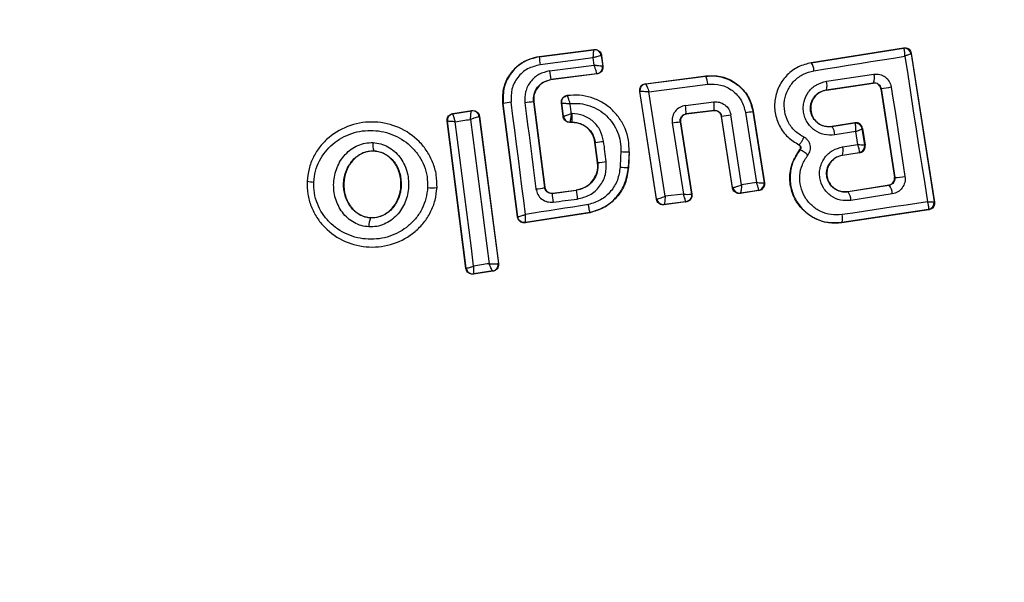
# Model space of a CAD drawing. Units: millimetres. Extents: x -4534 to 4839, y -3372 to 3188.
# Drawn here: x 309 to 339, y 1576 to 1593 of the extents above; entities that cross this region are included whole.
import ezdxf

# ---------------------------------------------------------------- set-up
doc = ezdxf.new("R2010")
doc.units = ezdxf.units.MM
doc.layers.add('Toestel 2D', color=7, linetype='Continuous', lineweight=20)

# ---------------------------------------------------------------- blocks, each defined once
blk = doc.blocks.new('BG-4127')
at = {"layer": 'Toestel 2D', "linetype": 'Continuous', "lineweight": 25}
for p, q in [((332.858, 1591.473), (335.595, 1591.911)), ((332.859, 1591.466), (335.589, 1591.903)), ((335.595, 1591.911), (335.589, 1591.903)), ((335.589, 1591.903), (335.599, 1591.897)), ((324.791, 1591.651), (326.414, 1591.859)), ((324.791, 1591.651), (324.792, 1591.644)), ((324.792, 1591.644), (326.408, 1591.852)), ((326.391, 1591.61), (324.815, 1591.407)), ((326.419, 1591.395), (326.391, 1591.61)), ((326.414, 1591.859), (326.408, 1591.852)), ((326.408, 1591.852), (326.408, 1591.852)), ((326.632, 1591.679), (326.631, 1591.679)), ((326.638, 1591.686), (326.632, 1591.679)), ((326.632, 1591.679), (326.672, 1591.366)), ((326.638, 1591.686), (326.679, 1591.36)), ((335.824, 1591.745), (335.817, 1591.736)), ((335.817, 1591.736), (335.817, 1591.734)), ((335.817, 1591.734), (336.5, 1587.339)), ((335.824, 1591.745), (336.51, 1587.331)), ((325.095, 1591.224), (326.419, 1591.395)), ((326.672, 1591.366), (326.672, 1591.366)), ((326.679, 1591.36), (326.672, 1591.366)), ((332.858, 1591.473), (332.859, 1591.466)), ((326.499, 1591.142), (325.133, 1590.966)), ((326.506, 1591.136), (325.134, 1590.959)), ((326.499, 1591.142), (326.499, 1591.143)), ((326.506, 1591.136), (326.499, 1591.142)), ((327.943, 1590.844), (329.739, 1591.077)), ((327.951, 1590.838), (329.733, 1591.069)), ((329.739, 1591.077), (329.733, 1591.069)), ((333.308, 1590.918), (334.714, 1591.128)), ((325.133, 1590.966), (325.134, 1590.959)), ((327.943, 1590.844), (327.95, 1590.838)), ((327.95, 1590.838), (327.951, 1590.838)), ((328.044, 1590.603), (329.786, 1590.829)), ((333.304, 1590.662), (334.702, 1590.871)), ((333.305, 1590.655), (334.696, 1590.863)), ((334.696, 1590.863), (334.702, 1590.871)), ((334.702, 1590.871), (334.732, 1590.873)), ((334.928, 1590.701), (334.923, 1590.695)), ((334.928, 1590.701), (335.333, 1588.062)), ((325.627, 1590.492), (325.618, 1590.498)), ((328.267, 1587.42), (327.771, 1590.614)), ((327.771, 1590.614), (327.778, 1590.609)), ((328.272, 1587.428), (327.778, 1590.609)), ((327.778, 1590.609), (327.779, 1590.609)), ((328.525, 1587.503), (328.044, 1590.603)), ((333.304, 1590.662), (333.305, 1590.655)), ((334.923, 1590.695), (335.327, 1588.066)), ((323.722, 1590.257), (323.715, 1590.256)), ((324.147, 1586.89), (323.715, 1590.256)), ((324.154, 1586.898), (323.722, 1590.257)), ((324.63, 1590.306), (324.623, 1590.305)), ((324.623, 1590.305), (324.951, 1587.764)), ((324.63, 1590.306), (324.957, 1587.771)), ((325.5, 1589.872), (325.448, 1590.274)), ((325.506, 1589.879), (325.456, 1590.268)), ((329.127, 1590.199), (329.966, 1590.304)), ((322.226, 1589.959), (322.791, 1590.045)), ((322.226, 1589.959), (322.233, 1589.954)), ((322.233, 1589.954), (322.232, 1589.952)), ((322.233, 1589.954), (322.784, 1590.037)), ((322.784, 1590.037), (322.785, 1590.038)), ((322.791, 1590.045), (322.785, 1590.038)), ((323.014, 1589.866), (323.012, 1589.866)), ((323.019, 1589.873), (323.014, 1589.866)), ((323.014, 1589.866), (323.579, 1585.512)), ((323.019, 1589.873), (323.586, 1585.507)), ((325.5, 1589.872), (325.506, 1589.879)), ((325.506, 1589.879), (325.506, 1589.879)), ((329.975, 1590.051), (329.142, 1589.946)), ((329.142, 1589.946), (329.149, 1589.941)), ((329.97, 1590.044), (329.149, 1589.941)), ((329.97, 1590.044), (329.975, 1590.051)), ((330.197, 1589.882), (330.192, 1589.876)), ((330.52, 1587.758), (330.192, 1589.876)), ((330.526, 1587.765), (330.197, 1589.882)), ((330.792, 1587.843), (330.47, 1589.924)), ((330.909, 1589.989), (331.235, 1587.91)), ((331.135, 1590.033), (331.129, 1590.024)), ((331.129, 1590.024), (331.46, 1587.908)), ((331.135, 1590.033), (331.468, 1587.901)), ((322.057, 1589.736), (322.066, 1589.73)), ((322.617, 1585.365), (322.057, 1589.736)), ((322.623, 1585.373), (322.066, 1589.73)), ((322.066, 1589.73), (322.066, 1589.73)), ((325.699, 1589.698), (325.705, 1589.705)), ((325.767, 1589.698), (325.699, 1589.698)), ((325.767, 1589.705), (325.705, 1589.705)), ((325.705, 1589.705), (325.705, 1589.705)), ((325.767, 1589.698), (325.767, 1589.705)), ((328.737, 1589.681), (329.067, 1587.571)), ((328.969, 1589.718), (329.305, 1587.57)), ((328.977, 1589.712), (328.969, 1589.718)), ((328.977, 1589.712), (329.313, 1587.564)), ((334.148, 1589.685), (333.471, 1589.577)), ((333.471, 1589.577), (333.472, 1589.57)), ((334.142, 1589.677), (333.472, 1589.57)), ((334.142, 1589.677), (334.148, 1589.685)), ((334.151, 1589.671), (334.142, 1589.677)), ((334.178, 1589.422), (333.554, 1589.323)), ((334.238, 1589.038), (334.178, 1589.422)), ((334.377, 1589.519), (334.37, 1589.51)), ((334.37, 1589.51), (334.37, 1589.509)), ((334.445, 1589.029), (334.37, 1589.509)), ((334.377, 1589.519), (334.454, 1589.022)), ((326.451, 1589.104), (326.444, 1589.104)), ((326.521, 1588.507), (326.444, 1589.104)), ((326.527, 1588.507), (326.451, 1589.104)), ((332.492, 1589.033), (332.49, 1589.027)), ((333.788, 1588.971), (334.238, 1589.038)), ((334.445, 1589.029), (334.445, 1589.029)), ((334.445, 1589.029), (334.454, 1589.022)), ((319.887, 1588.844), (319.888, 1588.851)), ((327.454, 1588.822), (327.432, 1588.362)), ((327.461, 1588.822), (327.439, 1588.361)), ((327.461, 1588.822), (327.454, 1588.822)), ((332.525, 1588.886), (332.52, 1588.889)), ((333.781, 1588.726), (334.278, 1588.801)), ((333.781, 1588.726), (333.782, 1588.719)), ((334.286, 1588.795), (333.782, 1588.719)), ((334.278, 1588.801), (334.283, 1588.805)), ((334.286, 1588.795), (334.278, 1588.801)), ((326.521, 1588.507), (326.527, 1588.507)), ((327.432, 1588.362), (327.439, 1588.361)), ((317.906, 1587.949), (317.898, 1587.949)), ((331.235, 1587.91), (330.792, 1587.843)), ((331.468, 1587.901), (331.46, 1587.908)), ((331.46, 1587.908), (331.46, 1587.908)), ((333.949, 1587.644), (335.161, 1587.837)), ((335.168, 1587.832), (333.95, 1587.637)), ((335.168, 1587.832), (335.161, 1587.837)), ((335.327, 1588.066), (335.333, 1588.062)), ((321.765, 1587.762), (321.759, 1587.762)), ((324.951, 1587.764), (324.957, 1587.771)), ((325.175, 1587.591), (325.89, 1587.683)), ((325.181, 1587.598), (325.175, 1587.591)), ((325.181, 1587.598), (325.89, 1587.689)), ((325.89, 1587.683), (325.89, 1587.689)), ((329.067, 1587.571), (328.525, 1587.503)), ((329.313, 1587.564), (329.305, 1587.57)), ((330.52, 1587.758), (330.526, 1587.765)), ((330.526, 1587.765), (330.53, 1587.764)), ((331.301, 1587.673), (330.748, 1587.59)), ((330.748, 1587.59), (330.753, 1587.598)), ((330.754, 1587.598), (330.753, 1587.598)), ((331.292, 1587.679), (330.754, 1587.598)), ((331.292, 1587.679), (331.294, 1587.68)), ((331.301, 1587.673), (331.292, 1587.679)), ((333.949, 1587.644), (333.95, 1587.637)), ((335.26, 1587.574), (334.034, 1587.378)), ((328.267, 1587.42), (328.272, 1587.428)), ((328.272, 1587.428), (328.274, 1587.427)), ((329.141, 1587.335), (328.489, 1587.252)), ((328.489, 1587.252), (328.495, 1587.26)), ((328.496, 1587.26), (328.495, 1587.26)), ((329.132, 1587.341), (328.496, 1587.26)), ((329.141, 1587.335), (329.132, 1587.341)), ((336.5, 1587.339), (336.5, 1587.338)), ((336.51, 1587.331), (336.5, 1587.338)), ((326.296, 1587.016), (324.376, 1586.718)), ((326.294, 1587.023), (324.382, 1586.726)), ((326.296, 1587.016), (326.294, 1587.023)), ((336.333, 1587.11), (333.764, 1586.727)), ((336.342, 1587.104), (333.765, 1586.72)), ((336.333, 1587.11), (336.339, 1587.115)), ((336.342, 1587.104), (336.333, 1587.11)), ((319.791, 1586.862), (319.792, 1586.869)), ((324.147, 1586.89), (324.154, 1586.898)), ((324.376, 1586.718), (324.382, 1586.726)), ((333.764, 1586.727), (333.765, 1586.72)), ((323.579, 1585.512), (323.575, 1585.509)), ((323.586, 1585.507), (323.579, 1585.512)), ((322.617, 1585.365), (322.623, 1585.373)), ((323.419, 1585.283), (322.846, 1585.193)), ((322.846, 1585.193), (322.852, 1585.201)), ((323.41, 1585.289), (322.852, 1585.201)), ((322.852, 1585.201), (322.852, 1585.201)), ((323.411, 1585.289), (323.41, 1585.289)), ((323.411, 1585.289), (323.419, 1585.283))]:
    blk.add_line(p, q, dxfattribs=at)
at = {"layer": 'Toestel 2D', "linetype": 'Continuous', "lineweight": 25, "flags": 128}
for points in [[(332.937, 1591.23), (333.276, 1591.284), (333.614, 1591.338), (333.952, 1591.392), (334.289, 1591.445), (334.626, 1591.499), (334.963, 1591.553), (335.298, 1591.607), (335.633, 1591.661)], [(335.633, 1591.661), (335.717, 1591.12), (335.8, 1590.579), (335.884, 1590.038), (335.968, 1589.497), (336.052, 1588.956), (336.136, 1588.416), (336.221, 1587.877), (336.305, 1587.337)], [(335.228, 1590.747), (335.279, 1590.415), (335.331, 1590.083), (335.382, 1589.751), (335.433, 1589.419), (335.484, 1589.087), (335.535, 1588.755), (335.585, 1588.423), (335.636, 1588.092)], [(324.384, 1586.967), (324.331, 1587.382), (324.278, 1587.798), (324.224, 1588.214), (324.171, 1588.63), (324.117, 1589.046), (324.064, 1589.462), (324.01, 1589.878), (323.956, 1590.294)], [(324.364, 1590.278), (324.405, 1589.958), (324.446, 1589.639), (324.488, 1589.319), (324.529, 1589), (324.57, 1588.68), (324.611, 1588.361), (324.653, 1588.041), (324.694, 1587.722)], [(325.448, 1590.274), (325.453, 1590.271), (325.456, 1590.268)], [(325.746, 1589.958), (325.741, 1589.995), (325.736, 1590.032), (325.731, 1590.069), (325.727, 1590.107), (325.722, 1590.144), (325.717, 1590.181), (325.712, 1590.218), (325.707, 1590.255)], [(325.765, 1589.958), (325.762, 1589.958), (325.76, 1589.958), (325.758, 1589.958), (325.755, 1589.958), (325.753, 1589.958), (325.75, 1589.958), (325.748, 1589.958), (325.746, 1589.958)], [(322.296, 1589.716), (322.353, 1589.724), (322.41, 1589.733), (322.467, 1589.742), (322.524, 1589.75), (322.581, 1589.759), (322.638, 1589.768), (322.695, 1589.776), (322.752, 1589.785)], [(322.845, 1585.433), (322.777, 1585.967), (322.709, 1586.502), (322.641, 1587.037), (322.572, 1587.572), (322.504, 1588.108), (322.435, 1588.644), (322.366, 1589.18), (322.296, 1589.716)], [(322.752, 1589.785), (322.82, 1589.249), (322.889, 1588.714), (322.959, 1588.178), (323.028, 1587.643), (323.098, 1587.108), (323.167, 1586.573), (323.237, 1586.039), (323.307, 1585.505)], [(326.779, 1588.534), (326.769, 1588.609), (326.759, 1588.684), (326.75, 1588.759), (326.74, 1588.834), (326.73, 1588.909), (326.721, 1588.984), (326.711, 1589.06), (326.701, 1589.135)], [(327.211, 1588.83), (327.208, 1588.773), (327.205, 1588.715), (327.202, 1588.657), (327.2, 1588.599), (327.197, 1588.541), (327.194, 1588.483), (327.191, 1588.425), (327.188, 1588.367)], [(326.249, 1587.256), (326.016, 1587.22), (325.783, 1587.184), (325.549, 1587.148), (325.316, 1587.112), (325.083, 1587.076), (324.85, 1587.039), (324.617, 1587.003), (324.384, 1586.967)], [(325.201, 1587.331), (325.291, 1587.342), (325.381, 1587.354), (325.471, 1587.365), (325.561, 1587.377), (325.651, 1587.388), (325.741, 1587.4), (325.831, 1587.412), (325.92, 1587.423)], [(336.305, 1587.337), (335.99, 1587.291), (335.675, 1587.244), (335.358, 1587.197), (335.042, 1587.15), (334.725, 1587.102), (334.407, 1587.055), (334.089, 1587.007), (333.771, 1586.96)], [(323.307, 1585.505), (323.249, 1585.496), (323.191, 1585.487), (323.134, 1585.478), (323.076, 1585.469), (323.018, 1585.46), (322.96, 1585.451), (322.902, 1585.442), (322.845, 1585.433)]]:
    blk.add_lwpolyline(points, dxfattribs=at)
at = {"layer": 'Toestel 2D', "linetype": 'Continuous', "lineweight": 25}
for centre, radius, start, end in [((326.23, 1589.43), 41.55, 90, 270), ((326.23, 1589.43), 41.55, 270, 90), ((335.619, 1591.705), 0.2, 8.82, 98.7458), ((335.621, 1591.7), 0.198, 9.9261, 96.4018), ((327.051, 1591.75), 2.262, 182.6881, 188.7008), ((326.433, 1591.653), 0.2, 7.5288, 97.1758), ((326.473, 1591.341), 0.2, 277.4403, 7.1042), ((332.507, 1591.219), 0.429, 1.4387, 35.1213), ((328.406, 1591.588), 3.331, 186.2676, 190.7653), ((329.038, 1590.79), 0.749, 3.0231, 21.8658), ((334.361, 1591.016), 0.37, 336.9175, 17.6135), ((327.977, 1590.639), 0.2, 97.5728, 188.7183), ((332.898, 1590.796), 0.428, 341.7251, 16.5263), ((327.72, 1638.79), 48.626, 278.5239, 278.882), ((324.193, 1588.037), 2.269, 95.9967, 101.9891), ((324.776, 1587.578), 2.731, 93.2014, 98.6651), ((328.178, 1590.018), 0.966, 355.7639, 10.8031), ((329.223, 1590.15), 0.759, 352.5454, 11.7571), ((322.264, 1589.755), 0.2, 99.1878, 187.0607), ((322.813, 1589.84), 0.2, 7.4912, 98.3226), ((325.705, 1589.905), 0.2, 187.4472, 269.9648), ((327.471, 1608.721), 19.035, 278.234, 279.0626), ((328.776, 1604.006), 14.179, 278.6537, 279.5504), ((325.934, 1608.038), 18.57, 278.6817, 279.4066), ((333.117, 1589.316), 0.438, 0.928, 35.5987), ((334.173, 1589.479), 0.2, 8.8279, 98.7378), ((334.175, 1589.474), 0.198, 9.9829, 96.9069), ((320.318, 1589.021), 0.463, 170.3257, 201.5463), ((325.62, 1597.057), 7.996, 275.9632, 277.7725), ((333.409, 1588.859), 0.395, 340.4012, 16.4257), ((334.247, 1588.998), 0.2, 278.8239, 8.7388), ((334.247, 1589.001), 0.199, 280.25, 8.0864), ((327.504, 1593.718), 4.897, 266.5698, 269.4243), ((332.117, 1588.048), 0.932, 46.5597, 64.0667), ((326.342, 1591.454), 2.953, 273.6006, 278.5022), ((327.373, 1591.027), 2.666, 266.0214, 271.2677), ((335.358, 1589.346), 1.285, 268.8928, 282.497), ((318.12, 1589.025), 1.097, 258.7438, 269.3325), ((331.262, 1587.878), 0.2, 279.159, 8.6113), ((334.862, 1587.578), 0.398, 359.4554, 39.7344), ((321.633, 1589.447), 1.69, 264.8332, 274.2649), ((324.505, 1589.68), 1.968, 275.5121, 283.0995), ((327.479, 1587.688), 2.306, 182.4164, 188.9194), ((331.146, 1588.161), 5.278, 185.1955, 188.0351), ((329.19, 1588.433), 0.871, 261.826, 277.5344), ((330.723, 1587.796), 0.2, 188.9031, 278.6719), ((330.727, 1587.796), 0.199, 189.1895, 277.9503), ((333.583, 1587.374), 0.451, 0.4892, 35.6567), ((328.472, 1587.459), 0.2, 189.1462, 276.8691), ((336.302, 1587.308), 0.2, 278.8384, 8.7243), ((336.302, 1587.311), 0.2, 280.5984, 8.1132), ((333.401, 1586.854), 0.385, 340.7704, 15.9373), ((320.253, 1586.636), 0.514, 153.9441, 184.526), ((324.352, 1586.924), 0.2, 269.9617, 278.7391), ((323.377, 1585.485), 0.199, 279.5899, 6.7772), ((323.38, 1585.486), 0.2, 278.8309, 7.2988), ((322.822, 1585.399), 0.2, 187.4151, 278.6756)]:
    blk.add_arc(centre, radius, start, end, dxfattribs=at)
for points, knots in [([(335.595, 1591.911), (335.618, 1591.912), (335.664, 1591.915), (335.73, 1591.889), (335.783, 1591.844), (335.813, 1591.793), (335.821, 1591.758), (335.824, 1591.745)], [0, 0, 0, 0, 0.2230189, 0.4463311, 0.6644328, 0.8749714, 1, 1, 1, 1]), ([(335.633, 1591.661), (335.633, 1591.693), (335.634, 1591.748), (335.627, 1591.819), (335.615, 1591.873), (335.604, 1591.889), (335.599, 1591.897)], [0, 0, 0, 0, 0.290754, 0.500319, 0.760216, 1, 1, 1, 1]), ([(323.715, 1590.256), (323.71, 1590.397), (323.702, 1590.678), (323.866, 1591.075), (324.143, 1591.394), (324.471, 1591.588), (324.699, 1591.633), (324.791, 1591.651)], [0, 0, 0, 0, 0.214443, 0.428913, 0.642825, 0.857146, 1, 1, 1, 1]), ([(324.792, 1591.644), (324.633, 1591.604), (324.315, 1591.526), (323.946, 1591.189), (323.715, 1590.747), (323.719, 1590.42), (323.722, 1590.257)], [0, 0, 0, 0, 0.2505196, 0.5001702, 0.7499413, 1, 1, 1, 1]), ([(326.391, 1591.61), (326.392, 1591.63), (326.395, 1591.666), (326.399, 1591.725), (326.403, 1591.786), (326.407, 1591.839), (326.407, 1591.847), (326.408, 1591.852)], [0, 0, 0, 0, 0.156054, 0.291824, 0.501463, 0.759139, 1, 1, 1, 1]), ([(326.631, 1591.679), (326.626, 1591.679), (326.615, 1591.678), (326.561, 1591.664), (326.501, 1591.646), (326.444, 1591.628), (326.41, 1591.616), (326.391, 1591.61)], [0, 0, 0, 0, 0.2412, 0.498682, 0.708322, 0.843966, 1, 1, 1, 1]), ([(326.414, 1591.859), (326.436, 1591.86), (326.481, 1591.862), (326.545, 1591.835), (326.596, 1591.791), (326.627, 1591.738), (326.635, 1591.701), (326.638, 1591.686)], [0, 0, 0, 0, 0.213954, 0.427818, 0.641592, 0.855704, 1, 1, 1, 1]), ([(335.817, 1591.734), (335.814, 1591.732), (335.808, 1591.729), (335.769, 1591.713), (335.711, 1591.69), (335.662, 1591.672), (335.633, 1591.661)], [0, 0, 0, 0, 0.239864, 0.499872, 0.709065, 1, 1, 1, 1]), ([(324.815, 1591.407), (324.688, 1591.375), (324.433, 1591.312), (324.136, 1591.043), (323.95, 1590.687), (323.954, 1590.425), (323.956, 1590.294)], [0, 0, 0, 0, 0.25076, 0.500071, 0.749884, 1, 1, 1, 1]), ([(326.499, 1591.143), (326.498, 1591.149), (326.495, 1591.161), (326.477, 1591.218), (326.456, 1591.282), (326.437, 1591.341), (326.425, 1591.376), (326.419, 1591.395)], [0, 0, 0, 0, 0.241314, 0.498986, 0.711654, 0.847997, 1, 1, 1, 1]), ([(326.419, 1591.395), (326.439, 1591.394), (326.476, 1591.391), (326.537, 1591.386), (326.602, 1591.379), (326.658, 1591.371), (326.667, 1591.368), (326.672, 1591.366)], [0, 0, 0, 0, 0.155898, 0.291539, 0.501087, 0.758625, 1, 1, 1, 1]), ([(326.679, 1591.36), (326.68, 1591.351), (326.683, 1591.321), (326.673, 1591.267), (326.64, 1591.207), (326.589, 1591.162), (326.54, 1591.142), (326.512, 1591.137), (326.506, 1591.136)], [0, 0, 0, 0, 0.081879, 0.296617, 0.511381, 0.72618, 0.941195, 1, 1, 1, 1]), ([(332.859, 1591.466), (332.727, 1591.433), (332.464, 1591.366), (332.132, 1591.117), (331.891, 1590.784), (331.763, 1590.39), (331.766, 1589.974), (331.899, 1589.583), (332.144, 1589.245), (332.376, 1589.104), (332.492, 1589.033)], [0, 0, 0, 0, 0.125099, 0.249867, 0.374795, 0.499969, 0.625033, 0.750324, 0.875272, 1, 1, 1, 1]), ([(325.095, 1591.224), (324.987, 1591.197), (324.771, 1591.143), (324.518, 1590.915), (324.361, 1590.612), (324.363, 1590.39), (324.364, 1590.278)], [0, 0, 0, 0, 0.250008, 0.499844, 0.74918, 1, 1, 1, 1]), ([(329.733, 1591.069), (329.817, 1591.075), (329.987, 1591.087), (330.309, 1591.027), (330.67, 1590.846), (331.002, 1590.488), (331.086, 1590.179), (331.129, 1590.024)], [0, 0, 0, 0, 0.1308443, 0.266118, 0.5055725, 0.7525247, 1, 1, 1, 1]), ([(329.739, 1591.077), (329.881, 1591.081), (330.165, 1591.09), (330.566, 1590.923), (330.887, 1590.643), (331.072, 1590.324), (331.118, 1590.11), (331.135, 1590.033)], [0, 0, 0, 0, 0.220038, 0.440106, 0.659201, 0.876836, 1, 1, 1, 1]), ([(332.64, 1589.257), (332.546, 1589.314), (332.358, 1589.429), (332.159, 1589.703), (332.052, 1590.02), (332.049, 1590.357), (332.153, 1590.677), (332.348, 1590.947), (332.617, 1591.148), (332.83, 1591.202), (332.937, 1591.23)], [0, 0, 0, 0, 0.125055, 0.249692, 0.37474, 0.499538, 0.624565, 0.74953, 0.874369, 1, 1, 1, 1]), ([(334.714, 1591.128), (334.773, 1591.13), (334.891, 1591.133), (335.055, 1591.054), (335.156, 1590.942), (335.209, 1590.835), (335.222, 1590.776), (335.228, 1590.747)], [0, 0, 0, 0, 0.2505971, 0.4996932, 0.7485566, 0.8750509, 1, 1, 1, 1]), ([(324.623, 1590.305), (324.623, 1590.383), (324.622, 1590.538), (324.73, 1590.75), (324.908, 1590.908), (325.058, 1590.946), (325.133, 1590.966)], [0, 0, 0, 0, 0.250971, 0.500238, 0.749837, 1, 1, 1, 1]), ([(325.134, 1590.959), (325.07, 1590.944), (324.941, 1590.914), (324.779, 1590.791), (324.668, 1590.626), (324.621, 1590.455), (324.627, 1590.348), (324.63, 1590.306)], [0, 0, 0, 0, 0.215827, 0.431416, 0.649418, 0.86031, 1, 1, 1, 1]), ([(327.771, 1590.614), (327.77, 1590.637), (327.767, 1590.682), (327.792, 1590.747), (327.835, 1590.799), (327.888, 1590.833), (327.926, 1590.84), (327.943, 1590.844)], [0, 0, 0, 0, 0.2114832, 0.4229735, 0.6344682, 0.8457653, 1, 1, 1, 1]), ([(327.951, 1590.838), (327.952, 1590.836), (327.955, 1590.833), (327.967, 1590.808), (327.987, 1590.759), (328.015, 1590.684), (328.035, 1590.63), (328.044, 1590.603)], [0, 0, 0, 0, 0.150435, 0.293496, 0.550154, 0.780787, 1, 1, 1, 1]), ([(329.786, 1590.829), (329.916, 1590.832), (330.176, 1590.836), (330.531, 1590.657), (330.805, 1590.367), (330.874, 1590.115), (330.909, 1589.989)], [0, 0, 0, 0, 0.250069, 0.499906, 0.749311, 1, 1, 1, 1]), ([(333.554, 1589.323), (333.448, 1589.318), (333.237, 1589.309), (332.941, 1589.45), (332.758, 1589.649), (332.664, 1589.841), (332.624, 1589.996), (332.616, 1590.156), (332.648, 1590.367), (332.762, 1590.612), (333.001, 1590.835), (333.205, 1590.89), (333.308, 1590.918)], [0, 0, 0, 0, 0.125093, 0.25011, 0.375023, 0.438163, 0.500474, 0.562496, 0.625659, 0.750361, 0.875126, 1, 1, 1, 1]), ([(334.923, 1590.695), (334.918, 1590.717), (334.907, 1590.76), (334.864, 1590.814), (334.808, 1590.852), (334.759, 1590.864), (334.721, 1590.866), (334.706, 1590.864), (334.696, 1590.863)], [0, 0, 0, 0, 0.210857, 0.421669, 0.634511, 0.85099, 0.901415, 1, 1, 1, 1]), ([(334.732, 1590.873), (334.758, 1590.87), (334.804, 1590.864), (334.864, 1590.825), (334.909, 1590.772), (334.922, 1590.724), (334.928, 1590.701)], [0, 0, 0, 0, 0.291835, 0.500255, 0.761726, 1, 1, 1, 1]), ([(325.448, 1590.274), (325.448, 1590.297), (325.447, 1590.331), (325.46, 1590.373), (325.475, 1590.403), (325.501, 1590.44), (325.536, 1590.469), (325.579, 1590.49), (325.604, 1590.495), (325.618, 1590.498)], [0, 0, 0, 0, 0.216444, 0.323483, 0.430415, 0.537244, 0.753181, 0.8601, 1, 1, 1, 1]), ([(325.456, 1590.268), (325.456, 1590.294), (325.455, 1590.332), (325.473, 1590.381), (325.494, 1590.416), (325.522, 1590.446), (325.565, 1590.477), (325.602, 1590.486), (325.627, 1590.492)], [0, 0, 0, 0, 0.239608, 0.368482, 0.500021, 0.631567, 0.760426, 1, 1, 1, 1]), ([(327.454, 1588.822), (327.453, 1588.94), (327.449, 1589.176), (327.346, 1589.517), (327.176, 1589.829), (326.942, 1590.096), (326.655, 1590.305), (326.329, 1590.446), (325.98, 1590.518), (325.745, 1590.501), (325.627, 1590.492)], [0, 0, 0, 0, 0.125024, 0.250043, 0.375019, 0.499848, 0.625129, 0.749726, 0.874908, 1, 1, 1, 1]), ([(325.707, 1590.255), (325.699, 1590.282), (325.681, 1590.337), (325.656, 1590.413), (325.639, 1590.462), (325.63, 1590.487), (325.629, 1590.491), (325.629, 1590.492)], [0, 0, 0, 0, 0.2194079, 0.4510369, 0.7083333, 0.8507314, 1, 1, 1, 1]), ([(328.044, 1590.603), (328.016, 1590.605), (327.958, 1590.607), (327.875, 1590.61), (327.819, 1590.611), (327.788, 1590.61), (327.782, 1590.609), (327.779, 1590.609)], [0, 0, 0, 0, 0.21921, 0.449652, 0.706251, 0.849158, 1, 1, 1, 1]), ([(333.472, 1589.57), (333.4, 1589.567), (333.256, 1589.562), (333.053, 1589.656), (332.927, 1589.793), (332.863, 1589.925), (332.835, 1590.031), (332.83, 1590.141), (332.845, 1590.25), (332.882, 1590.354), (332.957, 1590.479), (333.095, 1590.605), (333.234, 1590.643), (333.304, 1590.662)], [0, 0, 0, 0, 0.126021, 0.251138, 0.3758, 0.438679, 0.50034, 0.561995, 0.624722, 0.687354, 0.749533, 0.874398, 1, 1, 1, 1]), ([(333.305, 1590.655), (333.244, 1590.64), (333.123, 1590.609), (332.974, 1590.489), (332.873, 1590.331), (332.831, 1590.148), (332.851, 1589.964), (332.931, 1589.798), (333.059, 1589.665), (333.226, 1589.585), (333.369, 1589.565), (333.451, 1589.574), (333.471, 1589.577)], [0, 0, 0, 0, 0.109332, 0.218622, 0.327632, 0.432269, 0.540179, 0.642098, 0.749572, 0.855659, 0.962904, 1, 1, 1, 1]), ([(325.456, 1590.268), (325.461, 1590.269), (325.47, 1590.269), (325.526, 1590.267), (325.591, 1590.263), (325.651, 1590.259), (325.688, 1590.257), (325.707, 1590.255)], [0, 0, 0, 0, 0.2422391, 0.4989275, 0.7128854, 0.8473528, 1, 1, 1, 1]), ([(325.707, 1590.255), (325.805, 1590.259), (326.001, 1590.268), (326.29, 1590.198), (326.558, 1590.075), (326.793, 1589.895), (326.985, 1589.671), (327.122, 1589.41), (327.207, 1589.125), (327.209, 1588.929), (327.211, 1588.83)], [0, 0, 0, 0, 0.125032, 0.249808, 0.375066, 0.499848, 0.624833, 0.749744, 0.87499, 1, 1, 1, 1]), ([(329.127, 1590.199), (329.068, 1590.184), (328.951, 1590.155), (328.836, 1590.05), (328.773, 1589.948), (328.743, 1589.862), (328.728, 1589.771), (328.734, 1589.711), (328.737, 1589.681)], [0, 0, 0, 0, 0.250036, 0.498538, 0.622828, 0.74851, 0.874984, 1, 1, 1, 1]), ([(329.966, 1590.304), (330.024, 1590.305), (330.141, 1590.306), (330.301, 1590.225), (330.423, 1590.094), (330.454, 1589.98), (330.47, 1589.924)], [0, 0, 0, 0, 0.250781, 0.500223, 0.749448, 1, 1, 1, 1]), ([(322.057, 1589.736), (322.057, 1589.759), (322.055, 1589.804), (322.081, 1589.867), (322.125, 1589.918), (322.177, 1589.949), (322.212, 1589.956), (322.226, 1589.959)], [0, 0, 0, 0, 0.216143, 0.432336, 0.648402, 0.865471, 1, 1, 1, 1]), ([(322.232, 1589.952), (322.232, 1589.946), (322.231, 1589.934), (322.243, 1589.881), (322.261, 1589.822), (322.278, 1589.767), (322.29, 1589.733), (322.296, 1589.716)], [0, 0, 0, 0, 0.240665, 0.498823, 0.708378, 0.843946, 1, 1, 1, 1]), ([(322.752, 1589.785), (322.753, 1589.805), (322.755, 1589.842), (322.76, 1589.903), (322.767, 1589.967), (322.776, 1590.023), (322.782, 1590.033), (322.784, 1590.037)], [0, 0, 0, 0, 0.155871, 0.29147, 0.501021, 0.758502, 1, 1, 1, 1]), ([(323.012, 1589.866), (323.004, 1589.864), (322.99, 1589.861), (322.929, 1589.844), (322.863, 1589.822), (322.804, 1589.803), (322.769, 1589.791), (322.752, 1589.785)], [0, 0, 0, 0, 0.241437, 0.498893, 0.71679, 0.854399, 1, 1, 1, 1]), ([(322.791, 1590.045), (322.813, 1590.047), (322.858, 1590.049), (322.923, 1590.024), (322.975, 1589.98), (323.008, 1589.927), (323.016, 1589.889), (323.019, 1589.873)], [0, 0, 0, 0, 0.211679, 0.423386, 0.635295, 0.84735, 1, 1, 1, 1]), ([(325.699, 1589.698), (325.676, 1589.7), (325.631, 1589.705), (325.571, 1589.739), (325.526, 1589.79), (325.506, 1589.838), (325.501, 1589.866), (325.5, 1589.872)], [0, 0, 0, 0, 0.233978, 0.467889, 0.70175, 0.935425, 1, 1, 1, 1]), ([(325.506, 1589.879), (325.51, 1589.881), (325.519, 1589.885), (325.572, 1589.902), (325.633, 1589.922), (325.691, 1589.941), (325.727, 1589.952), (325.746, 1589.958)], [0, 0, 0, 0, 0.2420766, 0.4998328, 0.7091528, 0.8444418, 1, 1, 1, 1]), ([(325.746, 1589.958), (325.742, 1589.938), (325.736, 1589.901), (325.726, 1589.841), (325.715, 1589.777), (325.706, 1589.72), (325.705, 1589.71), (325.705, 1589.705)], [0, 0, 0, 0, 0.155532, 0.290859, 0.500381, 0.757843, 1, 1, 1, 1]), ([(326.701, 1589.135), (326.675, 1589.246), (326.622, 1589.468), (326.401, 1589.737), (326.105, 1589.922), (325.878, 1589.946), (325.765, 1589.958)], [0, 0, 0, 0, 0.250422, 0.500061, 0.750004, 1, 1, 1, 1]), ([(325.767, 1589.705), (325.767, 1589.709), (325.766, 1589.718), (325.765, 1589.778), (325.765, 1589.86), (325.765, 1589.925), (325.765, 1589.958)], [0, 0, 0, 0, 0.25015, 0.499938, 0.749991, 1, 1, 1, 1]), ([(328.969, 1589.718), (328.967, 1589.731), (328.965, 1589.758), (328.971, 1589.797), (328.985, 1589.835), (329.011, 1589.879), (329.051, 1589.914), (329.099, 1589.938), (329.127, 1589.944), (329.142, 1589.946)], [0, 0, 0, 0, 0.123197, 0.247091, 0.371906, 0.497902, 0.726327, 0.857626, 1, 1, 1, 1]), ([(329.149, 1589.941), (329.127, 1589.936), (329.083, 1589.925), (329.028, 1589.884), (328.989, 1589.827), (328.972, 1589.767), (328.976, 1589.728), (328.977, 1589.712)], [0, 0, 0, 0, 0.21215, 0.424258, 0.635643, 0.84601, 1, 1, 1, 1]), ([(330.192, 1589.876), (330.187, 1589.898), (330.175, 1589.941), (330.132, 1589.995), (330.075, 1590.032), (330.018, 1590.047), (329.983, 1590.045), (329.97, 1590.044)], [0, 0, 0, 0, 0.2182836, 0.4365148, 0.6551769, 0.8742697, 1, 1, 1, 1]), ([(329.975, 1590.051), (330.001, 1590.051), (330.053, 1590.052), (330.113, 1590.021), (330.152, 1589.984), (330.182, 1589.942), (330.191, 1589.906), (330.197, 1589.882)], [0, 0, 0, 0, 0.250539, 0.500664, 0.639053, 0.768476, 1, 1, 1, 1]), ([(321.759, 1587.762), (321.757, 1587.889), (321.754, 1588.141), (321.648, 1588.506), (321.476, 1588.841), (321.164, 1589.229), (320.644, 1589.584), (319.916, 1589.751), (319.179, 1589.649), (318.633, 1589.345), (318.288, 1588.991), (318.086, 1588.675), (317.948, 1588.323), (317.92, 1588.074), (317.906, 1587.949)], [0, 0, 0, 0, 0.063615, 0.126724, 0.189787, 0.25259, 0.376782, 0.500381, 0.623933, 0.748012, 0.810796, 0.873558, 0.936809, 1, 1, 1, 1]), ([(322.296, 1589.716), (322.278, 1589.717), (322.242, 1589.719), (322.186, 1589.722), (322.128, 1589.727), (322.078, 1589.729), (322.069, 1589.73), (322.066, 1589.73)], [0, 0, 0, 0, 0.156063, 0.291724, 0.501283, 0.759374, 1, 1, 1, 1]), ([(325.767, 1589.705), (325.85, 1589.696), (326.016, 1589.678), (326.232, 1589.544), (326.392, 1589.347), (326.431, 1589.185), (326.451, 1589.104)], [0, 0, 0, 0, 0.250504, 0.500135, 0.75005, 1, 1, 1, 1]), ([(326.444, 1589.104), (326.427, 1589.179), (326.392, 1589.329), (326.249, 1589.517), (326.057, 1589.647), (325.886, 1589.695), (325.789, 1589.698), (325.767, 1589.698)], [0, 0, 0, 0, 0.234219, 0.468339, 0.702808, 0.934876, 1, 1, 1, 1]), ([(334.377, 1589.519), (334.371, 1589.541), (334.36, 1589.583), (334.318, 1589.636), (334.263, 1589.673), (334.203, 1589.69), (334.164, 1589.686), (334.148, 1589.685)], [0, 0, 0, 0, 0.2086, 0.417099, 0.627819, 0.843286, 1, 1, 1, 1]), ([(334.178, 1589.422), (334.179, 1589.455), (334.18, 1589.513), (334.175, 1589.588), (334.165, 1589.645), (334.156, 1589.663), (334.151, 1589.671)], [0, 0, 0, 0, 0.289802, 0.500346, 0.759411, 1, 1, 1, 1]), ([(318.107, 1587.928), (318.119, 1588.036), (318.143, 1588.252), (318.303, 1588.657), (318.645, 1589.089), (319.219, 1589.407), (319.867, 1589.496), (320.507, 1589.349), (320.963, 1589.038), (321.237, 1588.699), (321.385, 1588.407), (321.477, 1588.091), (321.48, 1587.873), (321.481, 1587.764)], [0, 0, 0, 0, 0.062524, 0.12547, 0.250143, 0.374848, 0.499631, 0.62443, 0.749184, 0.812179, 0.874512, 0.937391, 1, 1, 1, 1]), ([(332.492, 1589.033), (332.498, 1589.035), (332.507, 1589.038), (332.53, 1589.065), (332.55, 1589.094), (332.573, 1589.13), (332.603, 1589.183), (332.625, 1589.228), (332.64, 1589.257)], [0, 0, 0, 0, 0.239018, 0.367927, 0.499989, 0.631921, 0.761029, 1, 1, 1, 1]), ([(332.758, 1588.724), (332.773, 1588.746), (332.803, 1588.789), (332.828, 1588.864), (332.838, 1588.942), (332.83, 1589.02), (332.804, 1589.094), (332.762, 1589.16), (332.708, 1589.218), (332.662, 1589.244), (332.64, 1589.257)], [0, 0, 0, 0, 0.124465, 0.250504, 0.375947, 0.49951, 0.623159, 0.748946, 0.87528, 1, 1, 1, 1]), ([(334.37, 1589.509), (334.367, 1589.506), (334.361, 1589.499), (334.32, 1589.48), (334.26, 1589.453), (334.208, 1589.434), (334.178, 1589.422)], [0, 0, 0, 0, 0.2402948, 0.5001677, 0.709583, 1, 1, 1, 1]), ([(319.741, 1586.596), (319.664, 1586.605), (319.511, 1586.623), (319.297, 1586.717), (319.107, 1586.851), (318.897, 1587.08), (318.723, 1587.436), (318.671, 1587.905), (318.77, 1588.365), (318.978, 1588.701), (319.208, 1588.907), (319.41, 1589.021), (319.631, 1589.094), (319.785, 1589.097), (319.862, 1589.099)], [0, 0, 0, 0, 0.062437, 0.125481, 0.187306, 0.250507, 0.374775, 0.49953, 0.62436, 0.749223, 0.81256, 0.87458, 0.937598, 1, 1, 1, 1]), ([(319.862, 1589.099), (319.939, 1589.09), (320.093, 1589.073), (320.308, 1588.98), (320.5, 1588.846), (320.712, 1588.617), (320.888, 1588.26), (320.941, 1587.789), (320.84, 1587.326), (320.63, 1586.99), (320.398, 1586.784), (320.195, 1586.67), (319.973, 1586.599), (319.818, 1586.597), (319.741, 1586.596)], [0, 0, 0, 0, 0.062423, 0.12545, 0.187313, 0.25056, 0.374868, 0.499595, 0.624402, 0.749247, 0.812586, 0.874589, 0.937624, 1, 1, 1, 1]), ([(332.52, 1588.889), (332.526, 1588.898), (332.537, 1588.915), (332.542, 1588.945), (332.537, 1588.975), (332.523, 1589.002), (332.505, 1589.019), (332.493, 1589.026), (332.49, 1589.027)], [0, 0, 0, 0, 0.183648, 0.368257, 0.558574, 0.739466, 0.929181, 1, 1, 1, 1]), ([(332.492, 1589.033), (332.498, 1589.029), (332.511, 1589.022), (332.526, 1589.006), (332.537, 1588.988), (332.545, 1588.967), (332.546, 1588.946), (332.544, 1588.924), (332.537, 1588.903), (332.529, 1588.892), (332.525, 1588.886)], [0, 0, 0, 0, 0.132456, 0.264368, 0.392345, 0.513334, 0.631939, 0.753648, 0.876792, 1, 1, 1, 1]), ([(334.034, 1587.378), (333.929, 1587.374), (333.718, 1587.365), (333.424, 1587.504), (333.205, 1587.739), (333.109, 1587.993), (333.098, 1588.207), (333.121, 1588.366), (333.174, 1588.518), (333.282, 1588.701), (333.482, 1588.888), (333.686, 1588.943), (333.788, 1588.971)], [0, 0, 0, 0, 0.125095, 0.250075, 0.375025, 0.499887, 0.561966, 0.625132, 0.688261, 0.750416, 0.875162, 1, 1, 1, 1]), ([(334.283, 1588.805), (334.285, 1588.813), (334.29, 1588.829), (334.282, 1588.882), (334.266, 1588.953), (334.248, 1589.007), (334.238, 1589.038)], [0, 0, 0, 0, 0.240979, 0.50106, 0.710052, 1, 1, 1, 1]), ([(334.238, 1589.038), (334.27, 1589.037), (334.325, 1589.034), (334.39, 1589.031), (334.434, 1589.03), (334.441, 1589.03), (334.445, 1589.029)], [0, 0, 0, 0, 0.290021, 0.498928, 0.759163, 1, 1, 1, 1]), ([(334.286, 1588.795), (334.308, 1588.8), (334.353, 1588.811), (334.408, 1588.855), (334.445, 1588.913), (334.456, 1588.962), (334.457, 1588.998), (334.455, 1589.012), (334.454, 1589.022)], [0, 0, 0, 0, 0.219448, 0.439109, 0.654773, 0.865256, 0.902751, 1, 1, 1, 1]), ([(319.791, 1586.862), (319.734, 1586.869), (319.62, 1586.883), (319.459, 1586.954), (319.314, 1587.057), (319.15, 1587.237), (319.012, 1587.522), (318.97, 1587.901), (319.05, 1588.274), (319.215, 1588.542), (319.395, 1588.704), (319.549, 1588.792), (319.715, 1588.847), (319.83, 1588.85), (319.888, 1588.851)], [0, 0, 0, 0, 0.059877, 0.120087, 0.180899, 0.242956, 0.369489, 0.498824, 0.628505, 0.755841, 0.81828, 0.879691, 0.940127, 1, 1, 1, 1]), ([(319.887, 1588.844), (319.801, 1588.839), (319.63, 1588.829), (319.394, 1588.703), (319.193, 1588.506), (319.044, 1588.227), (318.976, 1587.882), (319.021, 1587.51), (319.181, 1587.192), (319.415, 1586.975), (319.628, 1586.885), (319.756, 1586.872), (319.792, 1586.869)], [0, 0, 0, 0, 0.089488, 0.178783, 0.274113, 0.382179, 0.503437, 0.634816, 0.765489, 0.864041, 0.962953, 1, 1, 1, 1]), ([(319.888, 1588.851), (319.945, 1588.845), (320.06, 1588.832), (320.223, 1588.762), (320.369, 1588.659), (320.535, 1588.479), (320.675, 1588.193), (320.718, 1587.811), (320.636, 1587.436), (320.469, 1587.167), (320.287, 1587.006), (320.132, 1586.918), (319.964, 1586.865), (319.849, 1586.863), (319.791, 1586.862)], [0, 0, 0, 0, 0.05992, 0.120101, 0.181071, 0.243192, 0.369707, 0.499019, 0.628697, 0.756008, 0.818452, 0.879846, 0.940227, 1, 1, 1, 1]), ([(319.792, 1586.869), (319.877, 1586.873), (320.048, 1586.882), (320.285, 1587.005), (320.488, 1587.201), (320.639, 1587.478), (320.709, 1587.822), (320.667, 1588.194), (320.503, 1588.528), (320.248, 1588.756), (320.026, 1588.834), (319.909, 1588.843), (319.887, 1588.844)], [0, 0, 0, 0, 0.0890145, 0.1778502, 0.2729065, 0.3803535, 0.5008206, 0.6311377, 0.7608562, 0.8774816, 0.9772307, 1, 1, 1, 1]), ([(333.765, 1586.72), (333.611, 1586.712), (333.303, 1586.697), (332.865, 1586.873), (332.511, 1587.175), (332.28, 1587.58), (332.199, 1588.033), (332.266, 1588.498), (332.434, 1588.758), (332.52, 1588.889)], [0, 0, 0, 0, 0.144308, 0.288593, 0.432732, 0.575509, 0.715025, 0.855006, 1, 1, 1, 1]), ([(332.525, 1588.886), (332.45, 1588.774), (332.3, 1588.55), (332.213, 1588.148), (332.245, 1587.742), (332.394, 1587.364), (332.649, 1587.049), (332.982, 1586.826), (333.366, 1586.702), (333.631, 1586.719), (333.764, 1586.727)], [0, 0, 0, 0, 0.125103, 0.250492, 0.375921, 0.501186, 0.626167, 0.750988, 0.875452, 1, 1, 1, 1]), ([(333.771, 1586.96), (333.662, 1586.953), (333.446, 1586.939), (333.131, 1587.04), (332.859, 1587.224), (332.651, 1587.481), (332.529, 1587.79), (332.503, 1588.121), (332.574, 1588.45), (332.697, 1588.633), (332.758, 1588.724)], [0, 0, 0, 0, 0.124842, 0.249849, 0.37502, 0.499965, 0.624978, 0.750188, 0.875184, 1, 1, 1, 1]), ([(333.95, 1587.637), (333.877, 1587.635), (333.733, 1587.629), (333.532, 1587.722), (333.407, 1587.857), (333.343, 1587.988), (333.314, 1588.094), (333.308, 1588.204), (333.324, 1588.313), (333.36, 1588.417), (333.435, 1588.542), (333.573, 1588.669), (333.712, 1588.707), (333.781, 1588.726)], [0, 0, 0, 0, 0.12611, 0.251643, 0.376839, 0.439971, 0.501733, 0.563382, 0.625944, 0.68841, 0.750305, 0.874693, 1, 1, 1, 1]), ([(333.782, 1588.719), (333.722, 1588.704), (333.602, 1588.673), (333.452, 1588.554), (333.352, 1588.396), (333.31, 1588.215), (333.329, 1588.033), (333.408, 1587.867), (333.534, 1587.734), (333.702, 1587.652), (333.846, 1587.631), (333.928, 1587.641), (333.949, 1587.644)], [0, 0, 0, 0, 0.108995, 0.217892, 0.326693, 0.429732, 0.536545, 0.638591, 0.746732, 0.854355, 0.962645, 1, 1, 1, 1]), ([(326.527, 1588.507), (326.529, 1588.41), (326.531, 1588.216), (326.394, 1587.952), (326.172, 1587.755), (325.984, 1587.707), (325.89, 1587.683)], [0, 0, 0, 0, 0.250651, 0.500349, 0.749957, 1, 1, 1, 1]), ([(325.89, 1587.689), (325.97, 1587.708), (326.131, 1587.746), (326.333, 1587.899), (326.473, 1588.105), (326.533, 1588.319), (326.524, 1588.453), (326.521, 1588.507)], [0, 0, 0, 0, 0.215295, 0.43042, 0.647895, 0.86067, 1, 1, 1, 1]), ([(325.92, 1587.423), (326.047, 1587.455), (326.301, 1587.518), (326.598, 1587.786), (326.782, 1588.141), (326.78, 1588.403), (326.779, 1588.534)], [0, 0, 0, 0, 0.250092, 0.499966, 0.749253, 1, 1, 1, 1]), ([(327.188, 1588.367), (327.17, 1588.238), (327.133, 1587.978), (326.922, 1587.64), (326.624, 1587.376), (326.374, 1587.296), (326.249, 1587.256)], [0, 0, 0, 0, 0.250054, 0.499692, 0.749671, 1, 1, 1, 1]), ([(326.294, 1587.023), (326.445, 1587.071), (326.747, 1587.166), (327.109, 1587.483), (327.364, 1587.892), (327.41, 1588.205), (327.432, 1588.362)], [0, 0, 0, 0, 0.249829, 0.499979, 0.749942, 1, 1, 1, 1]), ([(327.439, 1588.361), (327.415, 1588.199), (327.368, 1587.876), (327.098, 1587.457), (326.73, 1587.149), (326.435, 1587.059), (326.296, 1587.016)], [0, 0, 0, 0, 0.256941, 0.5138666, 0.7707579, 1, 1, 1, 1]), ([(335.636, 1588.092), (335.639, 1588.062), (335.645, 1588.003), (335.626, 1587.884), (335.563, 1587.747), (335.43, 1587.622), (335.317, 1587.59), (335.26, 1587.574)], [0, 0, 0, 0, 0.125108, 0.251687, 0.500746, 0.749604, 1, 1, 1, 1]), ([(317.906, 1587.949), (317.908, 1587.822), (317.91, 1587.57), (318.016, 1587.204), (318.186, 1586.869), (318.499, 1586.48), (319.018, 1586.125), (319.746, 1585.956), (320.485, 1586.057), (321.032, 1586.362), (321.377, 1586.717), (321.579, 1587.034), (321.718, 1587.386), (321.745, 1587.637), (321.759, 1587.762)], [0, 0, 0, 0, 0.0635642, 0.1265966, 0.1895817, 0.2523639, 0.3764693, 0.5000272, 0.6236089, 0.7477326, 0.8105702, 0.8733953, 0.9366519, 1, 1, 1, 1]), ([(321.481, 1587.764), (321.47, 1587.656), (321.446, 1587.439), (321.325, 1587.134), (321.151, 1586.858), (320.849, 1586.549), (320.369, 1586.281), (319.72, 1586.192), (319.08, 1586.34), (318.624, 1586.652), (318.35, 1586.991), (318.202, 1587.284), (318.111, 1587.6), (318.109, 1587.819), (318.107, 1587.928)], [0, 0, 0, 0, 0.062521, 0.125404, 0.187709, 0.250674, 0.375363, 0.500062, 0.624713, 0.749267, 0.812238, 0.87455, 0.937396, 1, 1, 1, 1]), ([(330.53, 1587.764), (330.534, 1587.764), (330.543, 1587.765), (330.577, 1587.772), (330.633, 1587.788), (330.712, 1587.814), (330.766, 1587.834), (330.792, 1587.843)], [0, 0, 0, 0, 0.149136, 0.290841, 0.546958, 0.778747, 1, 1, 1, 1]), ([(330.792, 1587.843), (330.79, 1587.815), (330.787, 1587.759), (330.778, 1587.681), (330.769, 1587.63), (330.76, 1587.604), (330.756, 1587.6), (330.754, 1587.598)], [0, 0, 0, 0, 0.2212312, 0.4530692, 0.7091664, 0.8509005, 1, 1, 1, 1]), ([(331.235, 1587.91), (331.261, 1587.909), (331.315, 1587.907), (331.387, 1587.905), (331.432, 1587.905), (331.455, 1587.906), (331.458, 1587.907), (331.46, 1587.908)], [0, 0, 0, 0, 0.221719, 0.45347, 0.709193, 0.850299, 1, 1, 1, 1]), ([(331.294, 1587.68), (331.294, 1587.683), (331.296, 1587.689), (331.293, 1587.715), (331.282, 1587.762), (331.261, 1587.833), (331.243, 1587.885), (331.235, 1587.91)], [0, 0, 0, 0, 0.149468, 0.290849, 0.546385, 0.778303, 1, 1, 1, 1]), ([(331.468, 1587.901), (331.47, 1587.879), (331.472, 1587.834), (331.448, 1587.77), (331.406, 1587.718), (331.354, 1587.685), (331.316, 1587.677), (331.301, 1587.673)], [0, 0, 0, 0, 0.211776, 0.42358, 0.634651, 0.846462, 1, 1, 1, 1]), ([(335.161, 1587.837), (335.183, 1587.843), (335.227, 1587.855), (335.281, 1587.899), (335.317, 1587.957), (335.331, 1588.016), (335.328, 1588.052), (335.327, 1588.066)], [0, 0, 0, 0, 0.218501, 0.437072, 0.653176, 0.865604, 1, 1, 1, 1]), ([(335.333, 1588.062), (335.334, 1588.048), (335.337, 1588.022), (335.331, 1587.982), (335.317, 1587.944), (335.291, 1587.9), (335.243, 1587.854), (335.194, 1587.84), (335.168, 1587.832)], [0, 0, 0, 0, 0.1244951, 0.2464948, 0.3710774, 0.4990242, 0.7277419, 1, 1, 1, 1]), ([(324.694, 1587.722), (324.709, 1587.664), (324.738, 1587.548), (324.86, 1587.413), (325.022, 1587.329), (325.141, 1587.33), (325.201, 1587.331)], [0, 0, 0, 0, 0.250607, 0.499776, 0.749167, 1, 1, 1, 1]), ([(325.175, 1587.591), (325.15, 1587.591), (325.1, 1587.59), (325.029, 1587.624), (324.984, 1587.673), (324.959, 1587.722), (324.954, 1587.75), (324.951, 1587.764)], [0, 0, 0, 0, 0.235673, 0.475882, 0.730123, 0.863266, 1, 1, 1, 1]), ([(324.957, 1587.771), (324.962, 1587.749), (324.972, 1587.705), (325.014, 1587.65), (325.07, 1587.612), (325.129, 1587.595), (325.166, 1587.597), (325.181, 1587.598)], [0, 0, 0, 0, 0.214795, 0.429558, 0.644394, 0.859143, 1, 1, 1, 1]), ([(328.274, 1587.427), (328.278, 1587.427), (328.285, 1587.427), (328.315, 1587.434), (328.368, 1587.449), (328.445, 1587.474), (328.499, 1587.493), (328.525, 1587.503)], [0, 0, 0, 0, 0.148434, 0.289743, 0.545982, 0.778145, 1, 1, 1, 1]), ([(328.525, 1587.503), (328.523, 1587.475), (328.519, 1587.418), (328.511, 1587.341), (328.504, 1587.291), (328.499, 1587.266), (328.497, 1587.262), (328.496, 1587.26)], [0, 0, 0, 0, 0.221896, 0.454048, 0.710249, 0.851593, 1, 1, 1, 1]), ([(329.132, 1587.341), (329.133, 1587.343), (329.134, 1587.347), (329.128, 1587.371), (329.115, 1587.419), (329.093, 1587.492), (329.075, 1587.545), (329.067, 1587.571)], [0, 0, 0, 0, 0.150869, 0.293499, 0.549371, 0.780122, 1, 1, 1, 1]), ([(329.305, 1587.57), (329.306, 1587.543), (329.308, 1587.489), (329.271, 1587.416), (329.211, 1587.36), (329.159, 1587.347), (329.132, 1587.341)], [0, 0, 0, 0, 0.249997, 0.499983, 0.749967, 1, 1, 1, 1]), ([(329.313, 1587.564), (329.314, 1587.541), (329.317, 1587.496), (329.292, 1587.432), (329.249, 1587.379), (329.196, 1587.346), (329.157, 1587.338), (329.141, 1587.335)], [0, 0, 0, 0, 0.21043, 0.420883, 0.630543, 0.839973, 1, 1, 1, 1]), ([(330.748, 1587.59), (330.725, 1587.589), (330.68, 1587.587), (330.615, 1587.612), (330.563, 1587.656), (330.531, 1587.708), (330.524, 1587.744), (330.52, 1587.758)], [0, 0, 0, 0, 0.215505, 0.430898, 0.647183, 0.863793, 1, 1, 1, 1]), ([(326.294, 1587.023), (326.294, 1587.026), (326.292, 1587.033), (326.283, 1587.077), (326.271, 1587.139), (326.259, 1587.203), (326.253, 1587.238), (326.249, 1587.256)], [0, 0, 0, 0, 0.20769, 0.443592, 0.707019, 0.850007, 1, 1, 1, 1]), ([(328.489, 1587.252), (328.467, 1587.252), (328.422, 1587.25), (328.358, 1587.277), (328.307, 1587.322), (328.277, 1587.373), (328.27, 1587.408), (328.267, 1587.42)], [0, 0, 0, 0, 0.217915, 0.435834, 0.654239, 0.873347, 1, 1, 1, 1]), ([(336.305, 1587.337), (336.336, 1587.337), (336.388, 1587.335), (336.45, 1587.335), (336.491, 1587.336), (336.497, 1587.338), (336.5, 1587.339)], [0, 0, 0, 0, 0.290901, 0.500208, 0.759996, 1, 1, 1, 1]), ([(336.339, 1587.115), (336.342, 1587.122), (336.348, 1587.138), (336.344, 1587.188), (336.331, 1587.255), (336.315, 1587.307), (336.305, 1587.337)], [0, 0, 0, 0, 0.239814, 0.499596, 0.709086, 1, 1, 1, 1]), ([(336.51, 1587.331), (336.511, 1587.321), (336.514, 1587.29), (336.505, 1587.236), (336.474, 1587.178), (336.426, 1587.133), (336.379, 1587.111), (336.35, 1587.105), (336.342, 1587.104)], [0, 0, 0, 0, 0.097294, 0.301598, 0.505875, 0.711018, 0.921822, 1, 1, 1, 1]), ([(324.154, 1586.898), (324.158, 1586.899), (324.166, 1586.899), (324.217, 1586.913), (324.275, 1586.931), (324.331, 1586.949), (324.365, 1586.96), (324.384, 1586.967)], [0, 0, 0, 0, 0.241433, 0.499532, 0.708723, 0.844145, 1, 1, 1, 1]), ([(324.382, 1586.726), (324.381, 1586.73), (324.379, 1586.738), (324.378, 1586.791), (324.38, 1586.852), (324.382, 1586.911), (324.383, 1586.947), (324.384, 1586.967)], [0, 0, 0, 0, 0.241469, 0.499579, 0.7088, 0.844221, 1, 1, 1, 1]), ([(324.376, 1586.718), (324.366, 1586.717), (324.334, 1586.714), (324.278, 1586.724), (324.219, 1586.756), (324.173, 1586.807), (324.153, 1586.855), (324.148, 1586.884), (324.147, 1586.89)], [0, 0, 0, 0, 0.096539, 0.306905, 0.51733, 0.7272, 0.937129, 1, 1, 1, 1]), ([(324.352, 1586.724), (324.328, 1586.727), (324.28, 1586.732), (324.217, 1586.771), (324.17, 1586.828), (324.159, 1586.875), (324.154, 1586.898)], [0, 0, 0, 0, 0.249953, 0.500019, 0.750023, 1, 1, 1, 1]), ([(323.307, 1585.505), (323.325, 1585.504), (323.36, 1585.502), (323.42, 1585.5), (323.487, 1585.499), (323.549, 1585.502), (323.566, 1585.507), (323.575, 1585.509)], [0, 0, 0, 0, 0.145525, 0.284415, 0.506149, 0.758618, 1, 1, 1, 1]), ([(323.41, 1585.289), (323.406, 1585.292), (323.397, 1585.299), (323.373, 1585.345), (323.348, 1585.401), (323.326, 1585.454), (323.314, 1585.487), (323.307, 1585.505)], [0, 0, 0, 0, 0.240598, 0.498565, 0.708267, 0.843987, 1, 1, 1, 1]), ([(323.586, 1585.507), (323.586, 1585.498), (323.589, 1585.467), (323.58, 1585.413), (323.546, 1585.353), (323.495, 1585.307), (323.448, 1585.288), (323.422, 1585.283), (323.419, 1585.283)], [0, 0, 0, 0, 0.083337, 0.30354, 0.523707, 0.743916, 0.962944, 1, 1, 1, 1]), ([(322.846, 1585.193), (322.836, 1585.192), (322.803, 1585.188), (322.748, 1585.198), (322.689, 1585.23), (322.644, 1585.281), (322.623, 1585.329), (322.618, 1585.358), (322.617, 1585.365)], [0, 0, 0, 0, 0.096851, 0.306325, 0.51597, 0.724294, 0.932435, 1, 1, 1, 1]), ([(322.623, 1585.373), (322.627, 1585.373), (322.635, 1585.371), (322.684, 1585.383), (322.74, 1585.399), (322.793, 1585.416), (322.827, 1585.427), (322.845, 1585.433)], [0, 0, 0, 0, 0.240581, 0.498564, 0.708099, 0.843831, 1, 1, 1, 1]), ([(322.845, 1585.433), (322.844, 1585.414), (322.843, 1585.378), (322.842, 1585.322), (322.842, 1585.263), (322.846, 1585.213), (322.85, 1585.205), (322.852, 1585.201)], [0, 0, 0, 0, 0.156083, 0.291856, 0.501301, 0.759522, 1, 1, 1, 1])]:
    blk.add_open_spline(points, degree=3, knots=knots, dxfattribs=at)

msp = doc.modelspace()

# ---------------------------------------------------------------- block references
msp.add_blockref('BG-4127', (0, 0))

doc.saveas('drawing.dxf')
